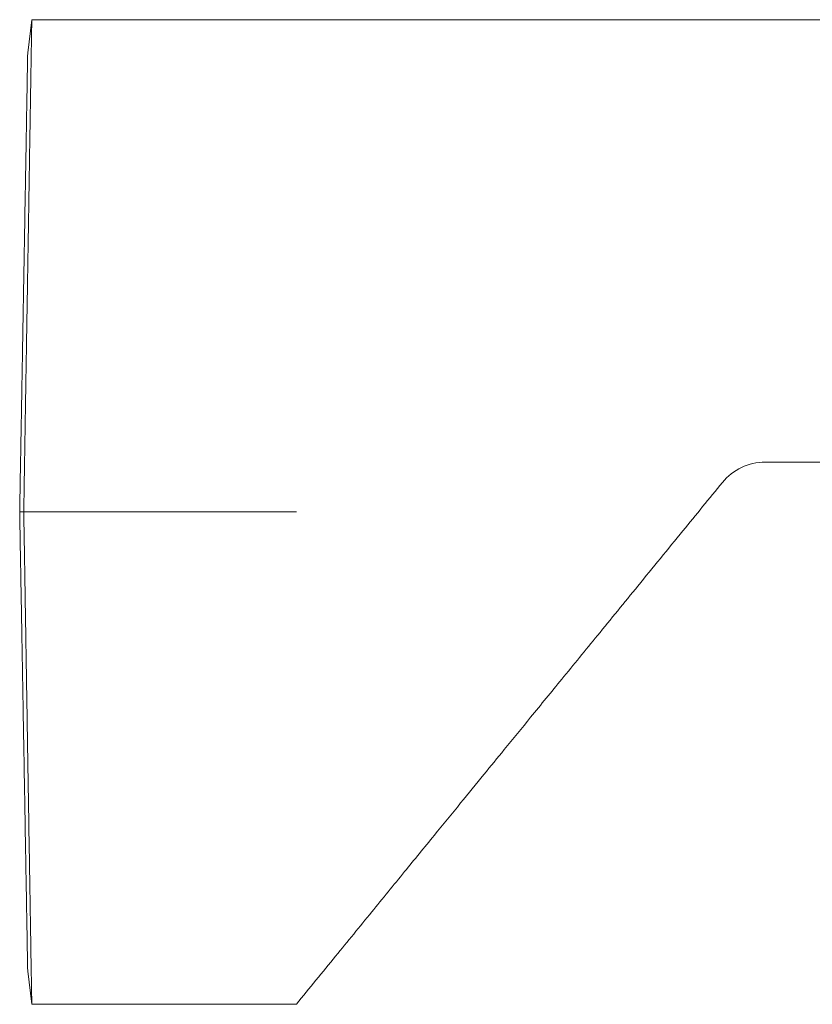
# Model space of a CAD drawing. Extents: x -6383 to -3742, y -3118 to -779.
# Drawn here: x -6167 to -6023, y -979 to -801 of the extents above; entities that cross this region are included whole.
import ezdxf

# ---------------------------------------------------------------- set-up
doc = ezdxf.new("R2010")
doc.units = 0
doc.header["$LTSCALE"] = 5

msp = doc.modelspace()

# ---------------------------------------------------------------- linework, layer by layer
at = {"color": 1, "linetype": 'Continuous', "lineweight": 0}
for p, q in [((-6164.51, -801.19), (-6165.25, -807.18)), ((-6116.71, -801.19), (-6164.51, -801.19)), ((-6116.69, -890.18), (-6165.96, -890.18)), ((-6165.25, -973.19), (-6164.51, -979.18)), ((-6165.25, -973.19), (-6164.51, -979.18)), ((-6164.51, -979.18), (-6116.69, -979.18)), ((-6164.51, -979.18), (-6116.69, -979.18))]:
    msp.add_line(p, q, dxfattribs=at)
at = {"color": 7, "linetype": 'Continuous', "lineweight": 0}
for p, q in [((-6036.7, -801.19), (-6036.7, -801.19)), ((-6032.85, -801.19), (-6019.99, -801.19)), ((-6019.99, -881.18), (-6031.95, -881.18)), ((-6039.69, -884.83), (-6039.69, -884.83))]:
    msp.add_line(p, q, dxfattribs=at)
at = {"color": 1, "linetype": 'Continuous', "lineweight": 0, "flags": 128}
msp.add_lwpolyline([(-6166.69, -890.18), (-6166.33, -890.18), (-6165.96, -890.18)], dxfattribs=at)
at = {"color": 7, "linetype": 'Continuous', "lineweight": 0}
msp.add_arc((-6031.95, -891.18), 10, 90.0004, 140.5989, dxfattribs=at)
at = {"color": 1, "linetype": 'Continuous', "lineweight": 0}
for points, knots in [([(-6164.51, -801.19), (-6164.51, -801.27), (-6164.51, -801.43), (-6164.53, -802.76), (-6164.57, -804.87), (-6164.61, -807.62), (-6164.67, -810.79), (-6164.72, -814.19), (-6164.78, -818.06), (-6164.85, -822.4), (-6164.93, -826.86), (-6165, -831.38), (-6165.07, -835.88), (-6165.15, -840.6), (-6165.23, -845.52), (-6165.31, -850.65), (-6165.4, -855.63), (-6165.47, -860.42), (-6165.55, -864.99), (-6165.63, -869.79), (-6165.7, -874.32), (-6165.77, -878.45), (-6165.83, -882.09), (-6165.89, -886), (-6165.93, -888.66), (-6165.96, -890.18)], [0, 0, 0, 0, 0.062383, 0.124971, 0.187144, 0.249944, 0.299415, 0.349587, 0.399399, 0.449129, 0.499932, 0.540496, 0.582165, 0.624941, 0.66491, 0.70658, 0.749953, 0.782236, 0.816636, 0.853155, 0.888716, 0.915979, 0.942789, 0.967363, 1, 1, 1, 1]), ([(-6032.85, -801.19), (-6040.46, -801.19), (-6043.72, -801.19), (-6048.33, -801.19), (-6052.39, -801.19), (-6055.94, -801.19), (-6059.3, -801.19), (-6062.9, -801.19), (-6067.44, -801.19), (-6073.11, -801.19), (-6079.99, -801.19), (-6087.87, -801.19), (-6096.76, -801.19), (-6106.48, -801.19), (-6113.24, -801.19), (-6116.71, -801.19)], [0, 0, 0, 0, 0.065923, 0.124927, 0.177015, 0.222188, 0.261357, 0.306339, 0.360768, 0.436207, 0.524505, 0.62566, 0.739672, 0.86654, 1, 1, 1, 1]), ([(-6165.35, -813.08), (-6165.33, -811.91), (-6165.29, -809.57), (-6165.25, -807.58), (-6165.25, -807.32), (-6165.25, -807.18)], [0, 0, 0, 0, 0.333328, 0.666668, 1, 1, 1, 1]), ([(-6166.69, -890.18), (-6166.67, -888.85), (-6166.63, -886.46), (-6166.57, -882.86), (-6166.51, -879.43), (-6166.44, -875.85), (-6166.38, -872.33), (-6166.32, -868.95), (-6166.25, -864.75), (-6166.16, -859.83), (-6166.06, -854.13), (-6165.97, -848.72), (-6165.87, -842.89), (-6165.76, -836.88), (-6165.66, -830.83), (-6165.56, -825.37), (-6165.48, -820.55), (-6165.41, -816.35), (-6165.37, -814.17), (-6165.35, -813.08)], [0, 0, 0, 0, 0.040459, 0.072695, 0.109186, 0.14528, 0.182675, 0.217833, 0.250756, 0.315256, 0.375818, 0.439558, 0.500592, 0.584431, 0.667414, 0.750183, 0.833501, 0.916638, 1, 1, 1, 1]), ([(-6166.58, -883.85), (-6166.6, -884.62), (-6166.63, -886.73), (-6166.67, -888.85), (-6166.69, -890.18)], [0, 0, 0, 0, 0.368711, 1, 1, 1, 1]), ([(-6116.69, -979.18), (-6114.33, -976.28), (-6109.78, -970.72), (-6103.26, -962.72), (-6097.32, -955.44), (-6091.96, -948.88), (-6087.18, -943.02), (-6082.96, -937.85), (-6078.74, -932.69), (-6074.06, -926.95), (-6068.44, -920.07), (-6061.98, -912.16), (-6054.68, -903.22), (-6047.15, -894), (-6042.06, -887.76), (-6039.68, -884.84)], [0, 0, 0, 0, 0.092021, 0.176531, 0.253529, 0.323024, 0.385027, 0.43956, 0.48751, 0.549592, 0.622604, 0.706548, 0.801426, 0.907238, 1, 1, 1, 1]), ([(-6165.35, -967.29), (-6165.37, -966.19), (-6165.41, -964.01), (-6165.48, -959.79), (-6165.56, -955.36), (-6165.64, -950.84), (-6165.71, -946.48), (-6165.79, -941.76), (-6165.87, -937.15), (-6165.95, -932.64), (-6166.03, -928.37), (-6166.1, -923.94), (-6166.18, -919.33), (-6166.26, -915.14), (-6166.32, -911.35), (-6166.38, -907.99), (-6166.44, -904.5), (-6166.51, -900.93), (-6166.57, -897.51), (-6166.63, -893.92), (-6166.67, -891.52), (-6166.69, -890.18)], [0, 0, 0, 0, 0.08346, 0.166872, 0.250654, 0.312452, 0.375708, 0.437113, 0.500475, 0.548973, 0.599202, 0.64873, 0.698157, 0.750115, 0.78286, 0.817821, 0.855, 0.890918, 0.927265, 0.959486, 1, 1, 1, 1]), ([(-6165.96, -890.18), (-6165.94, -891.5), (-6165.9, -893.86), (-6165.84, -897.15), (-6165.79, -900.25), (-6165.74, -903.34), (-6165.69, -906.59), (-6165.63, -910.03), (-6165.58, -913.69), (-6165.51, -917.42), (-6165.46, -920.92), (-6165.38, -925.95), (-6165.27, -932.29), (-6165.15, -939.83), (-6165.04, -946.78), (-6164.93, -953.29), (-6164.84, -959.12), (-6164.75, -964.34), (-6164.68, -968.81), (-6164.62, -972.56), (-6164.57, -975.5), (-6164.53, -977.61), (-6164.51, -978.94), (-6164.51, -979.1), (-6164.51, -979.18)], [0, 0, 0, 0, 0.028213, 0.050621, 0.070752, 0.09509, 0.117503, 0.141472, 0.170584, 0.19839, 0.224887, 0.250078, 0.314488, 0.375072, 0.43881, 0.500063, 0.563394, 0.625051, 0.688091, 0.750036, 0.81284, 0.875019, 0.937612, 1, 1, 1, 1]), ([(-6165.96, -890.18), (-6165.94, -891.5), (-6165.9, -893.86), (-6165.84, -897.15), (-6165.79, -900.25), (-6165.74, -903.34), (-6165.69, -906.59), (-6165.63, -910.03), (-6165.58, -913.69), (-6165.51, -917.42), (-6165.46, -920.92), (-6165.38, -925.95), (-6165.27, -932.29), (-6165.15, -939.83), (-6165.04, -946.78), (-6164.93, -953.29), (-6164.84, -959.12), (-6164.75, -964.34), (-6164.68, -968.81), (-6164.62, -972.56), (-6164.57, -975.5), (-6164.53, -977.61), (-6164.51, -978.94), (-6164.51, -979.1), (-6164.51, -979.18)], [0, 0, 0, 0, 0.028213, 0.050621, 0.070752, 0.09509, 0.117503, 0.141472, 0.170584, 0.19839, 0.224887, 0.250078, 0.314488, 0.375072, 0.43881, 0.500063, 0.563394, 0.625051, 0.688091, 0.750036, 0.81284, 0.875019, 0.937612, 1, 1, 1, 1]), ([(-6165.25, -973.19), (-6165.25, -973.05), (-6165.25, -972.79), (-6165.29, -970.8), (-6165.33, -968.46), (-6165.35, -967.29)], [0, 0, 0, 0, 0.333317, 0.666656, 1, 1, 1, 1])]:
    msp.add_open_spline(points, degree=3, knots=knots, dxfattribs=at)

doc.saveas('drawing.dxf')
